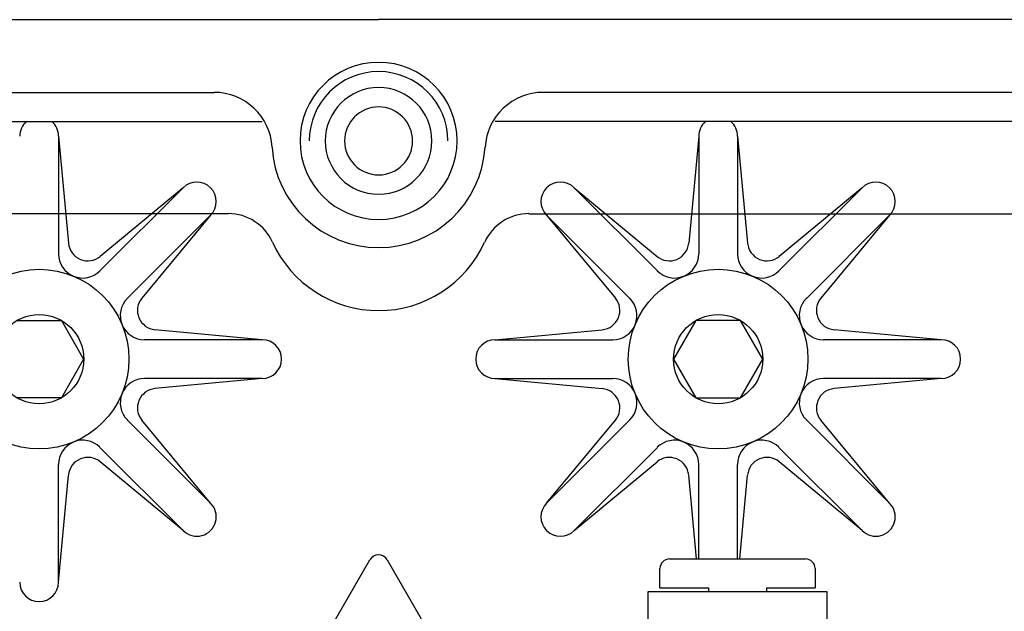
# Model space of a CAD drawing. Extents: x 38 to 1260, y 27 to 250.
# Drawn here: x 71 to 83, y 75 to 82 of the extents above; entities that cross this region are included whole.
import ezdxf

# ---------------------------------------------------------------- set-up
doc = ezdxf.new("R2010")
doc.units = 0
doc.header["$MEASUREMENT"] = 0
doc.layers.get('0').update_dxf_attribs({"linetype": 'CONTINUOUS'})

# ---------------------------------------------------------------- blocks, each defined once
blk = doc.blocks.new('ALZADO')
for p, q in [((41.817, 81.515), (75.428, 81.515)), ((41.817, 81.515), (75.428, 81.515)), ((109.04, 81.515), (75.428, 81.515)), ((109.039, 81.515), (75.428, 81.515)), ((43.703, 80.681), (73.543, 80.681)), ((107.154, 80.681), (77.314, 80.681)), ((43.126, 80.348), (74.095, 80.348)), ((107.731, 80.348), (76.762, 80.348)), ((71.762, 80.181), (71.877, 78.953)), ((71.762, 80.181), (71.762, 78.833)), ((79.095, 80.181), (78.98, 78.953)), ((79.095, 80.181), (79.095, 78.833)), ((79.54, 80.181), (79.654, 78.953)), ((79.54, 80.181), (79.54, 78.833)), ((73.189, 79.59), (72.236, 78.636)), ((73.189, 79.59), (72.24, 78.803)), ((77.667, 79.59), (78.621, 78.636)), ((77.667, 79.59), (78.617, 78.803)), ((80.967, 79.59), (80.014, 78.636)), ((80.967, 79.59), (80.017, 78.803)), ((73.707, 79.292), (44.547, 79.292)), ((77.15, 79.292), (106.309, 79.292)), ((73.504, 79.276), (72.55, 78.322)), ((73.504, 79.276), (72.716, 78.326)), ((77.353, 79.276), (78.14, 78.326)), ((77.353, 79.276), (78.307, 78.322)), ((81.281, 79.276), (80.328, 78.322)), ((81.281, 79.276), (80.494, 78.326)), ((71.284, 78.068), (71.795, 78.068)), ((71.795, 78.068), (72.05, 77.626)), ((79.062, 78.068), (78.807, 77.626)), ((79.573, 78.068), (79.062, 78.068)), ((79.828, 77.626), (79.573, 78.068)), ((74.095, 77.848), (72.867, 77.963)), ((76.762, 77.848), (77.99, 77.963)), ((81.873, 77.848), (80.645, 77.963)), ((74.095, 77.848), (72.747, 77.848)), ((76.762, 77.848), (78.11, 77.848)), ((81.873, 77.848), (80.524, 77.848)), ((72.05, 77.626), (71.795, 77.184)), ((78.807, 77.626), (79.062, 77.184)), ((79.573, 77.184), (79.828, 77.626)), ((74.095, 77.404), (72.747, 77.404)), ((74.095, 77.404), (72.867, 77.289)), ((76.762, 77.404), (78.11, 77.404)), ((76.762, 77.404), (77.99, 77.289)), ((81.873, 77.404), (80.524, 77.404)), ((81.873, 77.404), (80.645, 77.289)), ((71.795, 77.184), (71.284, 77.184)), ((79.062, 77.184), (79.573, 77.184)), ((73.504, 75.976), (72.55, 76.929)), ((73.504, 75.976), (72.716, 76.926)), ((77.353, 75.976), (78.307, 76.929)), ((77.353, 75.976), (78.14, 76.926)), ((81.281, 75.976), (80.328, 76.929)), ((81.281, 75.976), (80.494, 76.926)), ((73.189, 75.662), (72.236, 76.615)), ((77.667, 75.662), (78.621, 76.615)), ((80.967, 75.662), (80.014, 76.615)), ((71.762, 75.07), (71.762, 76.419)), ((73.189, 75.662), (72.24, 76.449)), ((77.667, 75.662), (78.617, 76.449)), ((79.095, 75.337), (79.095, 76.419)), ((79.54, 75.337), (79.54, 76.419)), ((80.967, 75.662), (80.017, 76.449)), ((71.762, 75.07), (71.877, 76.298)), ((79.07, 75.337), (78.98, 76.298)), ((79.564, 75.337), (79.654, 76.298)), ((78.762, 75.337), (80.317, 75.337)), ((72.208, 69.918), (75.329, 75.327)), ((75.528, 75.327), (78.649, 69.918)), ((78.651, 75.004), (78.651, 75.226)), ((80.428, 75.226), (80.428, 75.004)), ((78.651, 75.004), (79.206, 75.004)), ((79.206, 75.004), (79.206, 74.959)), ((79.873, 75.004), (80.428, 75.004)), ((79.873, 75.004), (79.873, 74.959)), ((78.512, 74.959), (78.512, 72.07)), ((80.567, 74.959), (78.512, 74.959)), ((80.567, 72.07), (80.567, 74.959))]:
    blk.add_line(p, q)
for centre, radius in [((71.54, 77.626), 1.029), ((79.317, 77.626), 1.029), ((71.54, 77.626), 0.511), ((79.317, 77.626), 0.511)]:
    blk.add_circle(centre, radius)
for centre, radius, start, end in [((75.428, 80.126), 0.9, 90, 270), ((75.428, 80.126), 0.9, 270, 90), ((75.428, 80.126), 0.794, 90, 180), ((75.428, 80.126), 0.794, 0, 90), ((73.543, 80.015), 0.667, 3.3723, 90), ((75.428, 80.126), 0.611, 90, 270), ((75.428, 80.126), 0.611, 270, 90), ((77.314, 80.015), 0.667, 90, 176.6277), ((75.428, 80.126), 0.389, 90, 270), ((75.428, 80.126), 0.389, 270, 90), ((71.54, 80.181), 0.222, 131.4096, 180), ((71.54, 80.181), 0.222, 0, 48.5904), ((79.317, 80.181), 0.222, 131.4096, 180), ((79.317, 80.181), 0.222, 0, 48.5904), ((75.428, 80.126), 1.222, 183.3723, 270), ((75.428, 80.126), 1.222, 270, 356.6277), ((73.347, 79.433), 0.222, 315, 135), ((77.51, 79.433), 0.222, 45, 225), ((81.124, 79.433), 0.222, 315, 135), ((73.707, 78.737), 0.556, 24.3157, 90), ((77.15, 78.737), 0.556, 90, 155.6843), ((72.098, 78.974), 0.222, 185.3433, 309.6567), ((75.428, 79.515), 1.333, 204.3157, 335.6843), ((78.759, 78.974), 0.222, 230.3433, 354.6567), ((79.876, 78.974), 0.222, 185.3433, 309.6567), ((72.04, 78.833), 0.278, 180, 315), ((78.817, 78.833), 0.278, 225, 0), ((79.817, 78.833), 0.278, 180, 315), ((72.747, 78.126), 0.278, 135, 270), ((72.888, 78.184), 0.222, 140.3433, 264.6567), ((77.969, 78.184), 0.222, 275.3433, 39.6567), ((78.11, 78.126), 0.278, 270, 45), ((80.524, 78.126), 0.278, 135, 270), ((80.665, 78.184), 0.222, 140.3433, 264.6567), ((74.095, 77.626), 0.222, 270, 90), ((76.762, 77.626), 0.222, 90, 270), ((81.873, 77.626), 0.222, 270, 90), ((72.747, 77.126), 0.278, 90, 225), ((78.11, 77.126), 0.278, 315, 90), ((80.524, 77.126), 0.278, 90, 225), ((72.888, 77.067), 0.222, 95.3433, 219.6567), ((77.969, 77.067), 0.222, 320.3433, 84.6567), ((80.665, 77.067), 0.222, 95.3433, 219.6567), ((72.04, 76.419), 0.278, 45, 180), ((78.817, 76.419), 0.278, 0, 135), ((79.817, 76.419), 0.278, 45, 180), ((72.098, 76.278), 0.222, 50.3433, 174.6567), ((78.759, 76.278), 0.222, 5.3433, 129.6567), ((79.876, 76.278), 0.222, 50.3433, 174.6567), ((73.347, 75.819), 0.222, 225, 45), ((77.51, 75.819), 0.222, 135, 315), ((81.124, 75.819), 0.222, 225, 45), ((75.428, 75.269), 0.115, 29.9903, 150.0097), ((78.762, 75.226), 0.111, 90, 180), ((80.317, 75.226), 0.111, 0, 90), ((71.54, 75.07), 0.222, 180, 0)]:
    blk.add_arc(centre, radius, start, end)

msp = doc.modelspace()

# ---------------------------------------------------------------- block references
msp.add_blockref('ALZADO', (0, 0))

doc.saveas('drawing.dxf')
